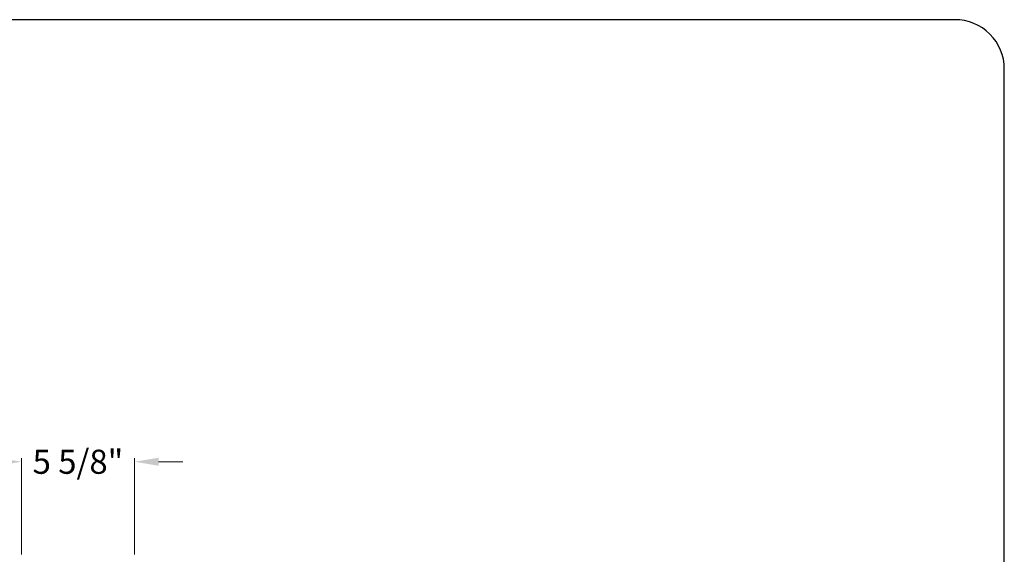
# Model space of a CAD drawing. Units: inches. Extents: x -101 to -27.4, y 265.5 to 363.6.
# Drawn here: x -76.4 to -27.4, y 337 to 363.6 of the extents above; entities that cross this region are included whole.
import ezdxf

# ---------------------------------------------------------------- set-up
doc = ezdxf.new("R2010")
doc.units = ezdxf.units.IN
doc.header["$MEASUREMENT"] = 0
doc.styles.get("Standard").update_dxf_attribs({"font": 'ARIAL.TTF'})
doc.dimstyles.get("Standard").update_dxf_attribs({"dimtxt": 1.2, "dimasz": 1.2, "dimexe": 0.18, "dimexo": 2, "dimgap": 0.5, "dimtad": 0, "dimtih": 1, "dimtoh": 1, "dimdec": 5, "dimzin": 0, "dimdsep": 46, "dimlunit": 5, "dimtxsty": 'Standard', "dimcen": 0, "dimadec": 0, "dimazin": 0, "dimtfac": 1, "dimtdec": 5, "dimtofl": 0, "dimtmove": 0, "dimatfit": 3, "dimfxl": 1, "dimfrac": 2, "dimtolj": 1, "dimtzin": 0, "dimlwd": 5, "dimlwe": 5, "dimarcsym": 0})

# ---------------------------------------------------------------- blocks, each defined once
blk = doc.blocks.new('template')
blk.add_lwpolyline([(-8.8731, 34.8352), (-1.8731, 34.8352, 0.414214), (-1.6231, 35.0852), (-1.6231, 44.5852, 0.414214), (-1.8731, 44.8352), (-8.8731, 44.8352, 0.414214), (-9.1231, 44.5852), (-9.1231, 35.0852, 0.414214)], format="xyb", close=True)
blk = doc.blocks.new('*D12')
at = {"color": 0, "lineweight": 5}
for p, q in [((-77.508, 341.623), (-78.708, 341.623)), ((-76.308, 337.007), (-76.308, 341.803)), ((-70.683, 337.007), (-70.683, 341.803)), ((-69.483, 341.623), (-68.283, 341.623))]:
    blk.add_line(p, q, dxfattribs=at)
at = {"color": 0}
for points in [[(-77.508, 341.823), (-77.508, 341.423), (-76.308, 341.623)], [(-69.483, 341.823), (-69.483, 341.423), (-70.683, 341.623)]]:
    blk.add_solid(points, dxfattribs=at)
at = {"layer": 'Defpoints', "color": 0}
for p in [(-70.683, 341.623), (-76.308, 335.007), (-70.683, 335.007)]:
    blk.add_point(p, dxfattribs=at)
at = {"color": 0, "insert": (-73.496, 341.623), "char_height": 1.2, "attachment_point": 5}
blk.add_mtext('\\A1;5 5/8"', dxfattribs=at)

msp = doc.modelspace()

# ---------------------------------------------------------------- block references
at = {"xscale": 9.81256924402453, "yscale": 9.81256924402453, "zscale": 9.812569244024616}
msp.add_blockref('template', (-11.487334, -76.312678), dxfattribs=at)

# ---------------------------------------------------------------- dimensions: what is measured, and where the dimension line sits
dim = msp.add_linear_dim(base=(-70.6830057, 341.6226345), p1=(-76.3080308, 335.0065458), p2=(-70.6830057, 335.0065458), dimstyle='Standard', override={"dimpost": '"'})
dim.commit()
dim.dimension.update_dxf_attribs({"geometry": '*D12', "text_midpoint": (-73.4955182, 341.6226345)})

doc.saveas('drawing.dxf')
